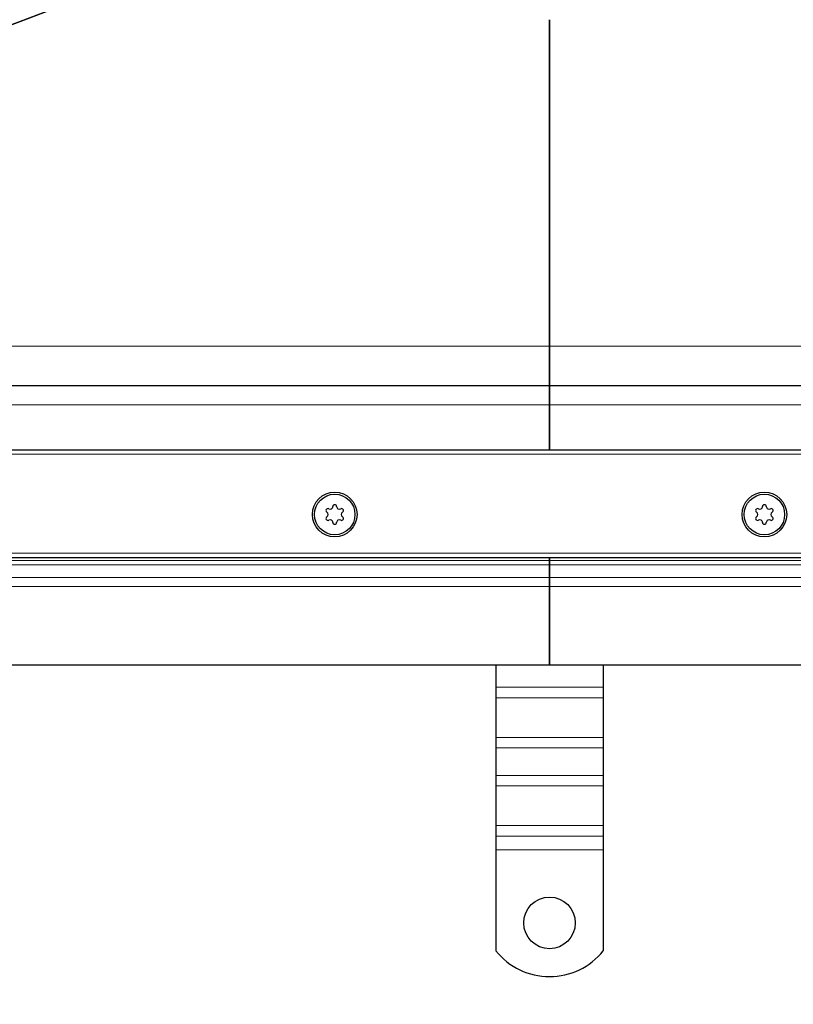
# Model space of a CAD drawing. Units: millimetres. Extents: x 0 to 420, y 0 to 297.
# Drawn here: x 105 to 141, y 64 to 110 of the extents above; entities that cross this region are included whole.
import ezdxf

# ---------------------------------------------------------------- set-up
doc = ezdxf.new("R2010")
doc.units = ezdxf.units.MM
doc.styles.add('SLDTEXTSTYLE0', font='TXT', dxfattribs={"width": 0.605})
doc.dimstyles.new('SLDDIMSTYLE0', dxfattribs={"dimtxt": 2.568319, "dimasz": 2.5, "dimexe": 0, "dimexo": 0.0625, "dimgap": 0.64208, "dimtad": 1, "dimlfac": 5, "dimrnd": 1e-09, "dimzin": 12, "dimdsep": 46, "dimtxsty": 'SLDTEXTSTYLE0', "dimsah": 1, "dimcen": 0.09, "dimadec": 0, "dimazin": 3, "dimtfac": 1, "dimtdec": 3, "dimtofl": 0, "dimtmove": 0, "dimatfit": 3, "dimfxl": 1, "dimfrac": 2, "dimtolj": 1, "dimtzin": 12, "dimarcsym": 0})

# ---------------------------------------------------------------- blocks, each defined once
blk = doc.blocks.new('_D_5')
at = {"color": 7, "linetype": 'Continuous', "lineweight": 0}
for p, q in [((69.664, 89.561), (69.664, 57.361)), ((189.664, 89.561), (189.664, 57.361)), ((189.664, 58.361), (69.664, 58.361))]:
    blk.add_line(p, q, dxfattribs=at)
at = {"color": 7, "linetype": 'Continuous', "lineweight": 18}
for points in [[(69.664, 58.361), (72.164, 57.986), (72.164, 58.736)], [(189.664, 58.361), (187.164, 58.736), (187.164, 57.986)]]:
    blk.add_solid(points, dxfattribs=at)
at = {"color": 7, "linetype": 'Continuous', "lineweight": 18, "insert": (126.724, 61.772), "char_height": 2.6458, "attachment_point": 1, "style": 'SLDTEXTSTYLE0'}
blk.add_mtext('600', dxfattribs=at)
blk = doc.blocks.new('_D_6')
at = {"color": 7, "linetype": 'Continuous', "lineweight": 0}
for p, q in [((59.664, 82.561), (59.664, 50.361)), ((199.664, 82.561), (199.664, 50.361)), ((59.664, 51.361), (199.664, 51.361))]:
    blk.add_line(p, q, dxfattribs=at)
at = {"color": 7, "linetype": 'Continuous', "lineweight": 18}
for points in [[(59.664, 51.361), (62.164, 50.986), (62.164, 51.736)], [(199.664, 51.361), (197.164, 51.736), (197.164, 50.986)]]:
    blk.add_solid(points, dxfattribs=at)
at = {"color": 7, "linetype": 'Continuous', "lineweight": 18, "insert": (126.724, 54.772), "char_height": 2.6458, "attachment_point": 1, "style": 'SLDTEXTSTYLE0'}
blk.add_mtext('700', dxfattribs=at)

msp = doc.modelspace()

# ---------------------------------------------------------------- linework, layer by layer
at = {"color": 8, "linetype": 'Continuous', "lineweight": 18}
for p, q in [((69.6637, 96.3785), (117.9547, 114.7285)), ((69.6637, 96.3524), (118.0099, 114.7233)), ((69.6637, 94.6871), (129.6637, 94.6871)), ((129.6637, 94.6871), (189.6637, 94.6871)), ((69.6637, 91.9614), (129.6637, 91.9614)), ((129.6637, 91.9614), (189.6637, 91.9614)), ((189.8637, 89.6614), (69.4637, 89.6614)), ((66.5867, 85.0614), (192.7407, 85.0614)), ((129.6637, 84.5136), (64.3158, 84.5136)), ((64.528, 84.7257), (129.6637, 84.7257)), ((129.6637, 84.7257), (194.7994, 84.7257)), ((195.0116, 84.5136), (129.6637, 84.5136)), ((63.7394, 83.9372), (129.6637, 83.9372)), ((195.588, 83.9372), (129.6637, 83.9372)), ((63.3152, 83.5129), (129.6637, 83.5129)), ((196.0122, 83.5129), (129.6637, 83.5129)), ((132.1637, 78.8275), (127.1637, 78.8275)), ((132.1637, 78.3325), (127.1637, 78.3325)), ((132.1637, 76.494), (127.1637, 76.494)), ((127.1637, 75.999), (132.1637, 75.999)), ((132.1637, 74.7263), (127.1637, 74.7263)), ((132.1637, 74.2313), (127.1637, 74.2313)), ((132.1637, 72.3928), (127.1637, 72.3928)), ((127.1637, 71.8978), (132.1637, 71.8978)), ((132.1637, 71.2614), (127.1637, 71.2614))]:
    msp.add_line(p, q, dxfattribs=at)
at = {"color": 7, "linetype": 'Continuous', "lineweight": 25}
for p, q in [((129.6637, 94.6871), (129.6637, 109.8809)), ((129.6637, 109.8809), (129.6637, 94.6871)), ((69.6637, 92.8614), (129.6637, 92.8614)), ((129.6637, 91.9614), (129.6637, 92.8614)), ((129.6637, 92.8614), (189.6637, 92.8614)), ((129.6637, 92.8614), (129.6637, 91.9614)), ((129.6637, 89.8614), (129.6637, 91.9614)), ((129.6637, 91.9614), (129.6637, 89.8614)), ((189.6637, 89.8614), (69.6637, 89.8614)), ((67.6637, 84.8614), (191.6637, 84.8614)), ((129.6637, 84.7257), (129.6637, 84.8614)), ((129.6637, 84.8614), (129.6637, 84.7257)), ((129.6637, 84.7257), (129.6637, 84.5136)), ((129.6637, 84.5136), (129.6637, 84.7257)), ((129.6637, 83.9372), (129.6637, 84.5136)), ((129.6637, 84.5136), (129.6637, 83.9372)), ((129.6637, 83.5129), (129.6637, 83.9372)), ((129.6637, 83.9372), (129.6637, 83.5129)), ((129.6637, 79.8614), (129.6637, 83.5129)), ((129.6637, 83.5129), (129.6637, 79.8614)), ((62.6637, 79.8614), (129.6637, 79.8614)), ((127.1637, 79.8614), (127.1637, 78.8275)), ((129.6637, 79.8614), (196.6637, 79.8614)), ((132.1637, 79.8614), (132.1637, 78.8275)), ((127.1637, 78.8275), (127.1637, 78.3325)), ((132.1637, 78.8275), (132.1637, 78.3325)), ((127.1637, 78.3325), (127.1637, 76.494)), ((132.1637, 78.3325), (132.1637, 76.494)), ((127.1637, 76.494), (127.1637, 75.999)), ((132.1637, 76.494), (132.1637, 75.999)), ((127.1637, 75.999), (127.1637, 74.7263)), ((132.1637, 75.999), (132.1637, 74.7263)), ((127.1637, 74.7263), (127.1637, 74.2313)), ((132.1637, 74.7263), (132.1637, 74.2313)), ((127.1637, 74.2313), (127.1637, 72.3928)), ((132.1637, 74.2313), (132.1637, 72.3928)), ((127.1637, 72.3928), (127.1637, 71.8978)), ((132.1637, 72.3928), (132.1637, 71.8978)), ((127.1637, 71.8978), (127.1637, 71.2614)), ((132.1637, 71.8978), (132.1637, 71.2614)), ((127.1637, 71.2614), (127.1637, 66.5639)), ((132.1637, 71.2614), (132.1637, 66.5639))]:
    msp.add_line(p, q, dxfattribs=at)
for centre, radius in [((119.6637, 86.8614), 1.04), ((119.6637, 86.8614), 0.943), ((139.6637, 86.8614), 1.04), ((139.6637, 86.8614), 0.943), ((129.6637, 67.8614), 1.2)]:
    msp.add_circle(centre, radius, dxfattribs=at)
for centre, radius, start, end in [((119.3441, 87.0459), 0.088, 62.19338, 237.80662), ((119.4458, 87.2388), 0.13, 242.19338, 357.80662), ((119.6637, 87.2304), 0.088, 2.19338, 177.80662), ((119.8816, 87.2388), 0.13, 182.19338, 297.80662), ((119.9833, 87.0459), 0.088, 302.19338, 117.80662), ((139.3441, 87.0459), 0.088, 62.19338, 237.80662), ((139.4458, 87.2388), 0.13, 242.19338, 357.80662), ((139.6637, 87.2304), 0.088, 2.19338, 177.80662), ((139.8816, 87.2388), 0.13, 182.19338, 297.80662), ((139.9833, 87.0459), 0.088, 302.19338, 117.80662), ((119.3441, 86.6769), 0.088, 122.19338, 297.80662), ((119.228, 86.8614), 0.13, 302.19338, 57.80662), ((119.4458, 86.4841), 0.13, 2.19338, 117.80662), ((119.8816, 86.4841), 0.13, 62.19338, 177.80662), ((119.9833, 86.6769), 0.088, 242.19338, 57.80662), ((120.0994, 86.8614), 0.13, 122.19338, 237.80662), ((139.3441, 86.6769), 0.088, 122.19338, 297.80662), ((139.228, 86.8614), 0.13, 302.19338, 57.80662), ((139.4458, 86.4841), 0.13, 2.19338, 117.80662), ((139.8816, 86.4841), 0.13, 62.19338, 177.80662), ((139.9833, 86.6769), 0.088, 242.19338, 57.80662), ((140.0994, 86.8614), 0.13, 122.19338, 237.80662), ((119.6637, 86.4924), 0.088, 182.19338, 357.80662), ((139.6637, 86.4924), 0.088, 182.19338, 357.80662), ((129.6637, 68.5614), 3.2, 218.62483, 321.37517)]:
    msp.add_arc(centre, radius, start, end, dxfattribs=at)
for points, knots in [([(129.6637, 92.8614), (129.6637, 92.8614), (129.6637, 92.873), (129.6637, 92.907), (129.6637, 92.9211), (129.6637, 92.9551), (129.6637, 92.9751), (129.6637, 93.0424), (129.6637, 93.0975), (129.6637, 93.2277), (129.6637, 93.3036), (129.6637, 93.47), (129.6637, 93.5611), (129.6637, 93.7095), (129.6637, 93.7612), (129.6637, 93.8667), (129.6637, 93.9207), (129.6637, 94.086), (129.6637, 94.2009), (129.6637, 94.4403), (129.6637, 94.5629), (129.6637, 94.6871)], [0, 0, 0, 0, 0.125, 0.125, 0.1875, 0.1875, 0.25, 0.25, 0.375, 0.375, 0.5, 0.5, 0.625, 0.625, 0.6875, 0.6875, 0.75, 0.75, 0.875, 0.875, 1, 1, 1, 1]), ([(129.6637, 94.6871), (129.6637, 94.4764), (129.6637, 94.055), (129.6637, 93.4991), (129.6637, 93.0806), (129.6637, 92.8843), (129.6637, 92.8672), (129.6637, 92.8614)], [0, 0, 0, 0, 0.2156299, 0.4312597, 0.6585303, 0.8858008, 1, 1, 1, 1])]:
    msp.add_open_spline(points, degree=3, knots=knots, dxfattribs=at)

# ---------------------------------------------------------------- dimensions: what is measured, and where the dimension line sits
at = {"color": 7, "linetype": 'Continuous', "lineweight": 18}
for base, p1, p2, picture, middle in [((69.6637, 58.3614), (189.6637, 89.8614), (69.6637, 89.8614), '_D_5', (129.6637, 58.3614)), ((199.6637, 51.3614), (59.6637, 82.8614), (199.6637, 82.8614), '_D_6', (129.6637, 51.3614))]:
    dim = msp.add_linear_dim(base=base, p1=p1, p2=p2, dimstyle='SLDDIMSTYLE0', dxfattribs=at)
    dim.commit()
    dim.dimension.update_dxf_attribs({"geometry": picture, "text_midpoint": middle, "dimtype": 160})

doc.saveas('drawing.dxf')
